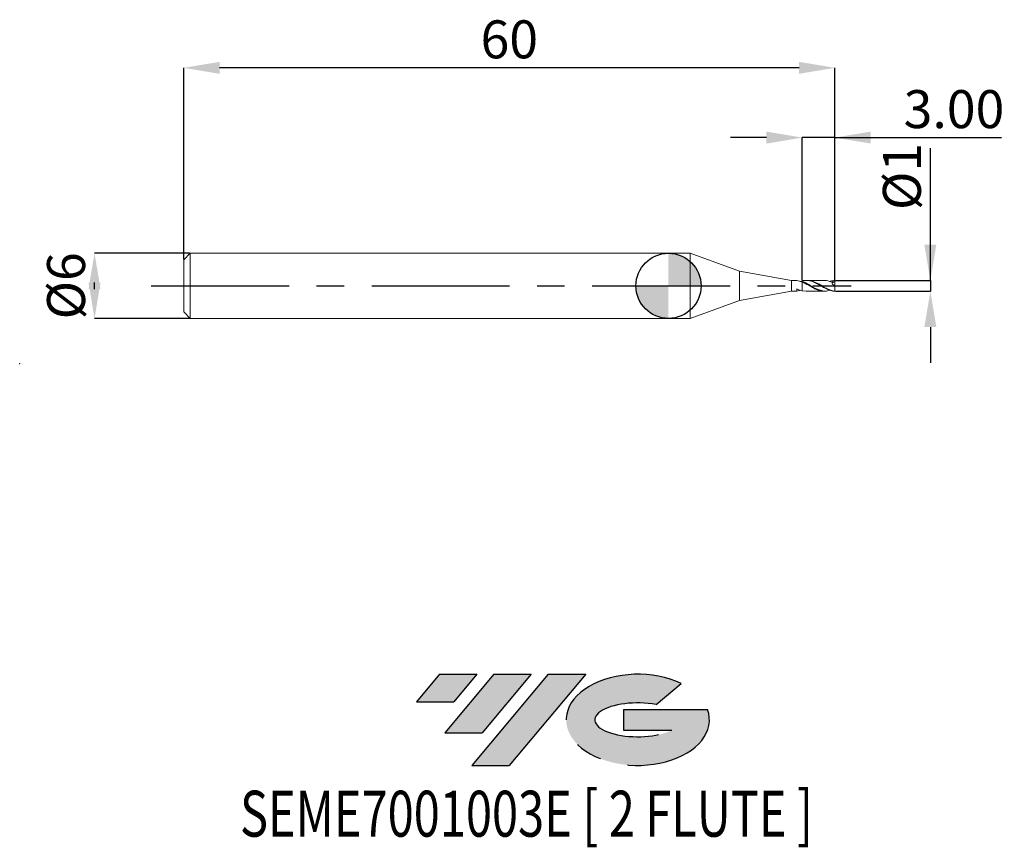
# Model space of a CAD drawing. Units: millimetres. Extents: x -59.8 to 30.9, y -51.7 to 24.5.
import ezdxf
from ezdxf.enums import TextEntityAlignment as Align

# ---------------------------------------------------------------- set-up
doc = ezdxf.new("R2010")
doc.units = ezdxf.units.MM
doc.header["$PDSIZE"] = -1
doc.linetypes.add('CENTERX2', pattern=[20.319999999999997, 12.7, -2.54, 2.54, -2.54])
for name, color, linetype in [('FORMAT', 2, 'Continuous'), ('중심선', 1, 'CENTERX2'), ('해칭선', 100, 'Continuous')]:
    doc.layers.add(name, color=color, linetype=linetype)
doc.layers.add('외형선', color=4, linetype='Continuous', lineweight=30)
doc.layers.add('치수문자_일반주서', color=7, linetype='Continuous', lineweight=15)
doc.styles.add('SLDTEXTSTYLE0', font='TXT', dxfattribs={"width": 0.75})
doc.dimstyles.new('SLDDIMSTYLE0', dxfattribs={"dimtxt": 3.5, "dimasz": 3.302, "dimexe": 0, "dimexo": 0.0625, "dimgap": 0.875, "dimtad": 1, "dimrnd": 1e-09, "dimzin": 12, "dimdsep": 46, "dimtxsty": 'SLDTEXTSTYLE0', "dimsah": 1, "dimcen": 0.09, "dimadec": 0, "dimazin": 3, "dimtfac": 1, "dimtofl": 0, "dimtmove": 0, "dimatfit": 3, "dimfxl": 1, "dimfrac": 2, "dimtolj": 1, "dimtzin": 12, "dimarcsym": 0})
doc.dimstyles.new('SLDDIMSTYLE1', dxfattribs={"dimtxt": 3.5, "dimasz": 3.302, "dimexe": 0, "dimexo": 0.0625, "dimgap": 0.875, "dimtad": 1, "dimrnd": 1e-09, "dimzin": 4, "dimdsep": 46, "dimtxsty": 'SLDTEXTSTYLE0', "dimsah": 1, "dimcen": 0.09, "dimadec": 0, "dimazin": 1, "dimtfac": 1, "dimtmove": 0, "dimatfit": 0, "dimfxl": 1, "dimfrac": 2, "dimtolj": 1, "dimtzin": 12, "dimarcsym": 0})
doc.dimstyles.new('SLDDIMSTYLE2', dxfattribs={"dimtxt": 3.5, "dimasz": 3.302, "dimexe": 0, "dimexo": 0.0625, "dimgap": 0.875, "dimtad": 1, "dimrnd": 1e-09, "dimzin": 12, "dimdsep": 46, "dimtxsty": 'SLDTEXTSTYLE0', "dimsah": 1, "dimcen": 0.09, "dimadec": 0, "dimazin": 3, "dimtfac": 1, "dimtmove": 0, "dimatfit": 0, "dimfxl": 1, "dimfrac": 2, "dimtolj": 1, "dimtzin": 12, "dimarcsym": 0})

# ---------------------------------------------------------------- blocks, each defined once
blk = doc.blocks.new('블럭10')
at = {"layer": '중심선'}
for p, q in [((2.268634060543552, 16.24717430164393), (0.1404042013395286, 13.71084872107135)), ((2.268634060543552, 16.24717430164393), (5.714909304380834, 16.24717430164393)), ((7.28139805157953, 16.24717430164393), (2.750260043222114, 10.84717430164391)), ((5.714909304380834, 16.24717430164393), (3.58671253028996, 13.71088815037384)), ((12.29416204261559, 16.24717430164393), (5.245725140726316, 7.84717430164391)), ((10.72767329541681, 16.24717430164393), (6.196535287059397, 10.84717430164391)), ((7.28139805157953, 16.24717430164393), (10.72767329541681, 16.24717430164393)), ((15.74043728645272, 16.24717430164393), (8.692000384563599, 7.84717430164391)), ((12.29416204261559, 16.24717430164393), (15.74043728645272, 16.24717430164393)), ((22.22332737316547, 13.45928029700563), (24.52862924686651, 15.39360700705356)), ((0.1404042013395286, 13.71084872107135), (3.58671253028996, 13.71088815037384)), ((19.22039502424796, 13.00717430171391), (19.22036997980202, 11.08717430171403)), ((19.22039502424796, 13.00717430171391), (26.96566020931264, 13.00717430171391)), ((19.22036997980202, 11.08717430171403), (23.66174974927406, 11.08717430171406)), ((2.750260043222114, 10.84717430164391), (6.196535287059397, 10.84717430164391)), ((5.245725140726316, 7.84717430164391), (8.692000384563599, 7.84717430164391))]:
    blk.add_line(p, q, dxfattribs=at)
for centre, major_axis, ratio, start_param, end_param in [((20.54032771741204, 12.0471743016438), (6.600054785286829, -1.261213355974178e-13), 0.636358354079598, 0.9219305317359503, 6.513795318482858), ((20.54032771746488, 12.04717430159265), (3.960054785062283, 1.540847449632565e-10), 0.3939339440162632, 1.131841032648279, 5.62031148352944)]:
    blk.add_ellipse(centre, major_axis=major_axis, ratio=ratio, start_param=start_param, end_param=end_param, dxfattribs=at)
at = {"layer": 'FORMAT', "color": 2, "style": 'SLDTEXTSTYLE0', "width": 0.75}
blk.add_attdef('AUTOATTR0', text='', height=4.233333333333333, dxfattribs=at).set_placement((-16.11926103943555, -0.0412997538344756), align=Align.BOTTOM_LEFT)
blk = doc.blocks.new('_D')
at = {"layer": 'Defpoints', "color": 0}
for p in [(-44.67009174711506, 20.09356086770649), (-44.67009174711506, 2.401074928723899), (15.32990825288494, 0.4992362244880573)]:
    blk.add_point(p, dxfattribs=at)
at = {"layer": '치수문자_일반주서', "color": 0, "lineweight": -2}
for p, q in [((-44.67009174711506, 2.463574928723899), (-44.67009174711506, 20.09356086770649)), ((12.02790825288494, 20.09356086770649), (-41.36809174711506, 20.09356086770649)), ((15.32990825288494, 0.5617362244880573), (15.32990825288494, 20.09356086770649))]:
    blk.add_line(p, q, dxfattribs=at)
at = {"layer": '치수문자_일반주서', "color": 0}
for points in [[(-41.36809174711506, 20.64389420103982), (-41.36809174711506, 19.54322753437316), (-44.67009174711506, 20.09356086770649)], [(12.02790825288494, 19.54322753437316), (12.02790825288494, 20.64389420103982), (15.32990825288494, 20.09356086770649)]]:
    blk.add_solid(points, dxfattribs=at)
at = {"layer": '치수문자_일반주서', "color": 0, "insert": (-14.67009174711506, 24.46856086770649), "char_height": 3.5, "attachment_point": 2, "style": 'SLDTEXTSTYLE0'}
blk.add_mtext('\\A1;60', dxfattribs=at)
blk = doc.blocks.new('_D_1')
at = {"layer": 'Defpoints', "color": 0}
for p in [(12.32990825288495, 13.66310717360168), (12.32990825288495, 0.4601067392908727), (15.32990825288494, 0.4992362244880573)]:
    blk.add_point(p, dxfattribs=at)
at = {"layer": '치수문자_일반주서', "color": 0, "lineweight": -2}
for p, q in [((9.02790825288495, 13.66310717360168), (5.725908252884951, 13.66310717360168)), ((12.32990825288495, 0.5226067392908726), (12.32990825288495, 13.66310717360168)), ((15.32990825288494, 13.66310717360168), (12.32990825288495, 13.66310717360168)), ((15.32990825288494, 0.5617362244880573), (15.32990825288494, 13.66310717360168)), ((15.32990825288494, 13.66310717360168), (30.68390825288494, 13.66310717360168)), ((18.63190825288494, 13.66310717360168), (21.93390825288494, 13.66310717360168))]:
    blk.add_line(p, q, dxfattribs=at)
at = {"layer": '치수문자_일반주서', "color": 0}
for points in [[(9.02790825288495, 13.11277384026835), (9.02790825288495, 14.21344050693502), (12.32990825288495, 13.66310717360168)], [(18.63190825288494, 14.21344050693502), (18.63190825288494, 13.11277384026835), (15.32990825288494, 13.66310717360168)]]:
    blk.add_solid(points, dxfattribs=at)
at = {"layer": '치수문자_일반주서', "color": 0, "insert": (26.30890825288494, 18.03810717360168), "char_height": 3.5, "attachment_point": 2, "style": 'SLDTEXTSTYLE0'}
blk.add_mtext('\\A1;3.00', dxfattribs=at)
blk = doc.blocks.new('_D_2')
at = {"layer": 'Defpoints', "color": 0}
for p in [(-44.07009174711507, 3.001074928723896), (-52.89542752975578, -2.998925071276142), (-44.07009174711507, -2.998925071276109)]:
    blk.add_point(p, dxfattribs=at)
at = {"layer": '치수문자_일반주서', "color": 0, "lineweight": -2}
for p, q in [((-44.13259174711507, 3.001074928723896), (-52.89542752975579, 3.001074928723863)), ((-52.89542752975577, -0.3009250712761364), (-52.89542752975578, 0.3030749287238574)), ((-44.13259174711507, -2.99892507127611), (-52.89542752975576, -2.998925071276142))]:
    blk.add_line(p, q, dxfattribs=at)
at = {"layer": '치수문자_일반주서', "color": 0}
for points in [[(-52.34509419642244, -0.3009250712761345), (-53.44576086308911, -0.3009250712761384), (-52.89542752975579, 3.001074928723863)], [(-53.44576086308911, 0.3030749287238555), (-52.34509419642244, 0.3030749287238594), (-52.89542752975576, -2.998925071276142)]]:
    blk.add_solid(points, dxfattribs=at)
at = {"layer": '치수문자_일반주서', "color": 0, "insert": (-57.27042752975578, 0.0010749287238794), "char_height": 3.5, "attachment_point": 2, "rotation": 90.0000000000002, "style": 'SLDTEXTSTYLE0'}
blk.add_mtext('\\A1;%%c6', dxfattribs=at)
blk = doc.blocks.new('_D_3')
at = {"layer": 'Defpoints', "color": 0}
for p in [(15.32990825288495, 0.4992362244880573), (15.32990825288495, -0.4970863670402661), (24.13282122181253, -0.4970863670402332)]:
    blk.add_point(p, dxfattribs=at)
at = {"layer": '치수문자_일반주서', "color": 0, "lineweight": -2}
for p, q in [((24.13282122181257, 0.4992362244880919), (24.13282122181252, 12.70371904623027)), ((24.13282122181256, 3.801236224488092), (24.13282122181255, 7.103236224488091)), ((15.39240825288495, 0.4992362244880575), (24.13282122181257, 0.4992362244880919)), ((24.13282122181257, 0.4992362244880919), (24.13282122181257, -0.4970863670402323)), ((15.39240825288495, -0.4970863670402659), (24.13282122181257, -0.4970863670402323)), ((24.13282122181258, -3.799086367040232), (24.13282122181259, -7.101086367040232))]:
    blk.add_line(p, q, dxfattribs=at)
at = {"layer": '치수문자_일반주서', "color": 0}
for points in [[(23.58248788847922, 3.80123622448809), (24.68315455514589, 3.801236224488093), (24.13282122181257, 0.4992362244880919)], [(24.68315455514592, -3.79908636704023), (23.58248788847925, -3.799086367040234), (24.13282122181257, -0.4970863670402323)]]:
    blk.add_solid(points, dxfattribs=at)
at = {"layer": '치수문자_일반주서', "color": 0, "insert": (19.75782122181253, 10.07871904623026), "char_height": 3.5, "attachment_point": 2, "rotation": 90.0000000000002, "style": 'SLDTEXTSTYLE0'}
blk.add_mtext('\\A1;%%c1', dxfattribs=at)
blk = doc.blocks.new('SW_DOWELSYMBOL_0')
at = {"linetype": 'Continuous', "lineweight": 0}
h = blk.add_hatch(color=0, dxfattribs=at)
edge = h.paths.add_edge_path(flags=0)
edge.add_arc((0, 0), 3.000000000000001, 0, 90)
edge.add_line((0, 3.000000000000001), (0, 0))
edge.add_line((0, 0), (3.000000000000003, 0))
h = blk.add_hatch(color=0, dxfattribs=at)
edge = h.paths.add_edge_path(flags=0)
edge.add_arc((0, 0), 3.000000000000001, 180, 270.0000000000008)
edge.add_line((0, -3.000000000000001), (0, 0))
edge.add_line((0, 0), (-3.000000000000001, 0))
at = {"layer": '해칭선', "color": 0}
blk.add_circle((0, 0), 3.000000000000001, dxfattribs=at)

msp = doc.modelspace()

# ---------------------------------------------------------------- hatches: boundary and pattern name
at = {"layer": '중심선'}
for points in [[(-17.65440576426885, -35.7989250712761), (-21.10068100810614, -35.7989250712761), (-23.22891086731016, -38.3352506518487), (-19.78260253835973, -38.33521122254621)], [(-12.6416417732329, -35.7989250712761), (-16.08791701707019, -35.7989250712761), (-20.61905502542757, -41.19892507127612), (-17.17277978159029, -41.19892507127612)], [(-7.628877782197008, -35.79892507127613), (-11.07515302603412, -35.7989250712761), (-18.12358992792337, -44.19892507127612), (-14.67731468408609, -44.19892507127612)]]:
    msp.add_hatch(color=256, dxfattribs=at).paths.add_polyline_path(points, flags=0)
h = msp.add_hatch(color=256, dxfattribs=at)
edge = h.paths.add_edge_path(flags=0)
edge.add_ellipse((-2.828987351184808, -39.99892507132738), major_axis=(3.960054785062284, 1.540850780301639e-10), ratio=0.3939339440162633, start_angle=39.99803423149211, end_angle=342.9046081939157, ccw=False)
edge.add_line((-1.145987695484213, -38.58681907591441), (1.159314178216825, -36.65249236586649))
edge.add_ellipse((-2.828987351237655, -39.99892507127625), major_axis=(6.600054785286829, -1.249000902703301e-13), ratio=0.6363583540795982, start_angle=39.99873849337408, end_angle=368.4976242363725)
edge.add_line((3.596345140662955, -39.03892507120613), (-4.148920044401732, -39.0389250712061))
edge.add_line((-4.148920044401732, -39.0389250712061), (-4.148945088847666, -40.95892507120602))
edge.add_line((-4.148945088847666, -40.95892507120602), (0.2924346806243703, -40.95892507120599))

# ---------------------------------------------------------------- linework, layer by layer
at = {"layer": '외형선', "linetype": 'Continuous', "lineweight": 15}
for p, q in [((-44.07009174711506, 3.001074928723893), (-44.67009174711506, 2.401074928723899)), ((2.000000000000016, 3.001074928723894), (-44.07009174711506, 3.001074928723892)), ((-44.07009174711506, 3.001074928723893), (-44.07009174711506, -2.998925071276107)), ((6.555908252884949, 1.342859934626072), (2.000000000000016, 3.001074928723893)), ((2.000000000000016, 3.001074928723893), (2.000000000000016, -2.998925071276104)), ((-44.67009174711506, 2.401074928723899), (-44.67009174711506, -2.398925071276113)), ((11.32990825288494, 0.5010749287238954), (6.555908252884949, 1.342859934626072)), ((6.555908252884949, 1.342859934626072), (6.555908252884949, -1.340710077178282)), ((11.82991499368408, 0.5010749287238955), (11.32990825288494, 0.5010749287238955)), ((11.32990825288494, 0.5010749287238954), (11.32990825288494, -0.4989250712761045)), ((11.82991499368408, 0.5010749287238955), (11.82991499368407, 0.4875540507504058)), ((12.15166307774173, 0.4075437034412247), (12.32990825288495, 0.4601067392908727)), ((12.32990825288494, -0.4579568818430805), (12.32990825288302, 0.3454102408117919)), ((6.555908252884949, -1.340710077178282), (11.32990825288494, -0.4989250712761045)), ((11.32990825288494, -0.4989250712761046), (11.82991499368408, -0.4989250712761046)), ((11.82991499368408, -0.2750801066734402), (11.82991499368408, -0.4989250712761046)), ((2.000000000000016, -2.998925071276104), (6.555908252884949, -1.340710077178282)), ((-44.67009174711506, -2.398925071276113), (-44.07009174711506, -2.998925071276107)), ((-44.07009174711506, -2.998925071276106), (2.000000000000016, -2.998925071276104))]:
    msp.add_line(p, q, dxfattribs=at)
at = {"layer": '외형선', "color": 1, "linetype": 'Continuous', "lineweight": 15}
for p, q in [((14.35016606880465, 0.5010749287238955), (12.68408531470575, 0.5010749287238955)), ((15.32990825288494, 0.2130544640629722), (15.32990825288494, 0.4992362244880573)), ((15.32990825288494, -0.4970863670402662), (15.32990825288494, 0.2130544640629722)), ((12.68408531470577, -0.4888810957885176), (12.32990825288494, -0.4579568818430834)), ((12.68408531470577, -0.4989250712761091), (14.35016606880465, -0.4989250712761091))]:
    msp.add_line(p, q, dxfattribs=at)
at = {"layer": '외형선', "linetype": 'Continuous', "lineweight": 15}
for points, knots in [([(12.32990825288496, 0.345410240810813), (12.24596431322456, 0.3804229217901053), (12.16524816177868, 0.4102250125648201), (11.99665759034182, 0.4584900773857987), (11.91136985527199, 0.4765097310389057), (11.82991499368406, 0.4875530425949565)], [0, 0, 0, 0, 0.5, 0.5, 1, 1, 1, 1]), ([(12.32990825288302, 0.460106739290333), (12.32990825288384, 0.4497507983047567), (12.32990825288551, 0.4289234929667954), (12.32990825288482, 0.4002895433854237), (12.3299082528849, 0.3830231836834284), (12.32990825288494, 0.3754125171700759)], [0, 0, 0, 0, 0.3561081415612923, 0.716185328591674, 1, 1, 1, 1]), ([(12.32990825288494, 0.460106739290867), (12.32990825288494, 0.4392853857135035), (12.32990825288495, 0.401996131511851), (12.32990825288494, 0.33644713015245), (12.32990825288499, 0.2704389356592682), (12.32990825288494, 0.2394658999409177), (12.32990825288491, 0.2252957466398086)], [0, 0, 0, 0, 0.211037664034745, 0.3779503129359492, 0.7154124798499412, 1, 1, 1, 1]), ([(12.32990825288495, -0.4579568818430819), (12.24596431322455, -0.4388137615036097), (12.16524816177869, -0.4135632947381928), (11.99665759034183, -0.3515378585192621), (11.91136985527114, -0.3149304417508083), (11.82991499368406, -0.2750749252704539)], [0, 0, 0, 0, 0.5, 0.5, 1, 1, 1, 1]), ([(12.15166307774173, -0.4053938459934339), (12.11796653311125, -0.417911878737983), (12.01075957805529, -0.45773851937875), (11.90347715294274, -0.4741500278786201), (11.82991499368406, -0.4854031851471657)], [0, 0, 0, 0, 0.3143130463214474, 0.9999999999999999, 0.9999999999999999, 0.9999999999999999, 0.9999999999999999])]:
    msp.add_open_spline(points, degree=3, knots=knots, dxfattribs=at)
at = {"layer": '외형선', "color": 1, "linetype": 'Continuous', "lineweight": 15}
for points, knots in [([(15.32990825288495, -0.4970863670402661), (15.20807742850226, -0.4909563824174895), (15.07717105392777, -0.4686688168683353), (14.83224159310222, -0.3975992216378748), (14.70262719996715, -0.3475061787188045), (14.45651662119599, -0.2305824269423992), (14.32810196900802, -0.1620673148452157), (14.14269930621399, -0.0560985854319796), (14.08148804588794, -0.0201704341619869), (13.95523412711502, 0.0521928955203586), (13.89153803167607, 0.0883595125371389), (13.76743451957934, 0.1581603907034112), (13.70663169372401, 0.1918892501328439), (13.58057096071504, 0.2566390376987325), (13.51680512500915, 0.2873624154699574), (13.39224524857761, 0.3434126686681523), (13.33172748199921, 0.3687539934208147), (13.20590776979803, 0.4139552841356487), (13.14209704137469, 0.4335640511635601), (13.01712674312775, 0.4654730040617762), (12.95677030525265, 0.4777884950587411), (12.83123914311356, 0.4951311689522064), (12.76740842851261, 0.5000045147364777), (12.6420741657383, 0.5018269123329635), (12.58175512470297, 0.4988651250183814), (12.45655967673084, 0.4851959566743727), (12.39273390877129, 0.4744339092558633), (12.32990825288291, 0.4601067392904133)], [0, 0, 0, 0, 0.125, 0.125, 0.25, 0.25, 0.375, 0.375, 0.4375, 0.4375, 0.5, 0.5, 0.5625, 0.5625, 0.625, 0.625, 0.6875, 0.6875, 0.75, 0.75, 0.8125, 0.8125, 0.875, 0.875, 0.9375, 0.9375, 1, 1, 1, 1]), ([(14.35016606880465, -0.4989250712761091), (14.19154183485501, -0.4532675491794357), (13.83155706901642, -0.3496515253759215), (13.34148950504487, -0.1747275113459336), (12.93918558326643, 0.1292491934857817), (12.61104542150751, 0.2980042648100077), (12.40008555750933, 0.3870843242544153), (12.3299082528851, 0.4167174418963032)], [0, 0, 0, 0, 0.4961159710196317, 1.125894746404098, 1.541793055128147, 2.000312100808915, 2.228874721689245, 2.228874721689245, 2.228874721689245, 2.228874721689245]), ([(12.32990825288495, 0.3454102408108125), (12.46994819530921, 0.2788715752044013), (12.75005721307642, 0.1457804017584375), (13.1702681941256, -0.1083507942357251), (13.59053593658679, -0.3320818029625432), (14.01738917189273, -0.4808574523466332), (14.44707150633044, -0.5220934597270479), (14.73649716436782, -0.4448153654709006), (14.87919876003608, -0.4067133276787633)], [0, 0, 0, 0, 0.1648155969009235, 0.329665480872333, 0.4945294573001085, 0.6593872424166548, 0.8320605562695753, 1, 1, 1, 1]), ([(15.32990825288494, -0.4970863670402662), (15.09077205463626, -0.4373976524284626), (14.70338342374214, -0.3407049325364678), (14.25128719788456, -0.0700305646045963), (13.84103536113532, 0.2051065164914215), (13.45116009211589, 0.3674002182844556), (13.0681681504815, 0.5019829862413949), (12.87797764112818, 0.4999049421801769), (12.76755946015524, 0.4986985000396017)], [0, 0, 0, 0, 0.7340116771224153, 1.18906205226634, 1.57106788883355, 2.214504378464467, 2.451480879613555, 2.779495803102374, 2.779495803102374, 2.779495803102374, 2.779495803102374]), ([(14.35016606880465, 0.4897879062878958), (14.38379961751588, 0.4931932035425206), (14.56406027591609, 0.5114440616496311), (14.83309479970724, 0.436818403109786), (15.06843654754392, 0.3345369357445179), (15.15721603244803, 0.2938806488511375)], [0, 0, 0, 0, 0.1029557296609494, 0.5517962964331875, 0.8236976674264906, 0.8236976674264906, 0.8236976674264906, 0.8236976674264906]), ([(15.32990825288495, 0.4992362244880573), (15.19015883938271, 0.4884811885591297), (15.03993234175578, 0.4769198421537034), (14.88967780001136, 0.4133001448579157), (14.87919876003612, 0.408863185126548)], [0, 0, 0, 0, 0.9302580816953756, 1, 1, 1, 1]), ([(15.02815858814767, 0.3511590453214255), (15.07368864763823, 0.3579856789198709), (15.17386538159183, 0.3685962806996409), (15.27489027499943, 0.3605353259463199), (15.32990825288494, 0.3561453442755147)], [0.1465382189739387, 0.1465382189739387, 0.1465382189739387, 0.1465382189739387, 0.2844963165135508, 0.449475330503753, 0.449475330503753, 0.449475330503753, 0.449475330503753]), ([(15.32990825288494, 0.0010749287238893), (15.1954495485878, 0.0832369017395146), (14.94875661714739, 0.2339804187331149), (15.21072457386159, 0.317945153305373), (15.32990825288494, 0.3561453442755147)], [0, 0, 0, 0, 0.3391274710774176, 0.622201072138729, 0.622201072138729, 0.622201072138729, 0.622201072138729])]:
    msp.add_open_spline(points, degree=3, knots=knots, dxfattribs=at)
at = {"layer": '중심선', "color": 1}
msp.add_line((-47.67009174711508, 0.0010749287238931), (16.82990825288495, 0.0010749287238892), dxfattribs=at)
at = {"layer": '치수문자_일반주서'}
msp.add_point((-59.79272174986307, -7.164101193405076), dxfattribs=at)
msp.add_point((-59.79272174986307, -7.164101193405076), dxfattribs=at)
at = {"layer": '해칭선'}
msp.add_circle((0, 0), 2.999999999999999, dxfattribs=at)

# ---------------------------------------------------------------- block references
at = {"color": 7, "linetype": 'Continuous'}
msp.add_blockref('블럭10', (-23.3693150686497, -52.04609937292004), dxfattribs=at).add_auto_attribs({'AUTOATTR0': 'SEME7001003E [ 2 FLUTE ]'})
at = {"layer": '해칭선'}
msp.add_blockref('SW_DOWELSYMBOL_0', (0, 0), dxfattribs=at)

# ---------------------------------------------------------------- dimensions: what is measured, and where the dimension line sits
at = {"layer": '치수문자_일반주서'}
dim = msp.add_linear_dim(base=(-44.67009174711506, 20.09356086770649), p1=(15.32990825288494, 0.4992362244880573), p2=(-44.67009174711506, 2.401074928723899), angle=6.8e-15, dimstyle='SLDDIMSTYLE0', dxfattribs=at)
dim.commit()
dim.dimension.update_dxf_attribs({"geometry": '_D', "text_midpoint": (-14.67009174711506, 20.09356086770649), "dimtype": 160})
dim = msp.add_linear_dim(base=(12.32990825288495, 13.66310717360168), p1=(15.32990825288494, 0.4992362244880573), p2=(12.32990825288495, 0.4601067392908727), dimstyle='SLDDIMSTYLE1', dxfattribs=at)
dim.commit()
dim.dimension.update_dxf_attribs({"geometry": '_D_1', "text_midpoint": (26.30890825288494, 13.66310717360168), "dimtype": 160})
for base, p1, p2, picture, middle in [((24.13282122181257, -0.4970863670402323), (15.32990825288495, 0.4992362244880573), (15.32990825288495, -0.4970863670402661), '_D_3', (24.13282122181253, 10.07871904623027)), ((-52.89542752975576, -2.998925071276142), (-44.07009174711507, 3.001074928723896), (-44.07009174711507, -2.998925071276109), '_D_2', (-52.89542752975578, 0.0010749287238949))]:
    dim = msp.add_linear_dim(base=base, p1=p1, p2=p2, angle=90.0000000000002, text='%%c<>', dimstyle='SLDDIMSTYLE2', dxfattribs=at)
    dim.commit()
    dim.dimension.update_dxf_attribs({"geometry": picture, "text_midpoint": middle, "dimtype": 160})

doc.saveas('drawing.dxf')
